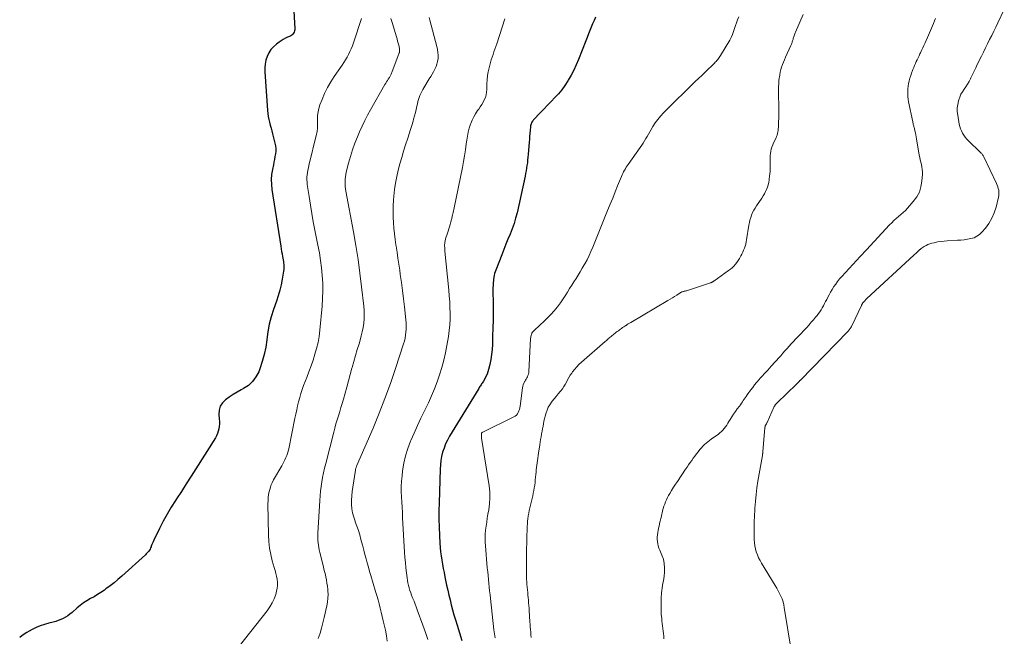
# Model space of a CAD drawing. Units: feet. Extents: x 1910000 to 1915000, y 550000 to 555000.
# Drawn here: x 1913036 to 1913282, y 550309 to 550463 of the extents above; entities that cross this region are included whole.
import ezdxf

# ---------------------------------------------------------------- set-up
doc = ezdxf.new("R2010")
doc.units = ezdxf.units.FT
doc.header["$LTSCALE"] = 100
doc.header["$MEASUREMENT"] = 0
doc.layers.add('CONTOUR INDEX', color=32, linetype='Continuous', lineweight=25)
doc.layers.add('CONTOUR INTERMEDIATE', color=40, linetype='Continuous', lineweight=15)

msp = doc.modelspace()

# ---------------------------------------------------------------- linework, layer by layer
at = {"layer": 'CONTOUR INDEX', "flags": 128}
for points, elevation in [([(1913103.89, 550471.41), (1913104.51, 550461.25), (1913104.49, 550460.93), (1913104.44, 550460.62), (1913104.33, 550460.32), (1913104.18, 550460.03), (1913103.97, 550459.78), (1913103.74, 550459.55), (1913103.48, 550459.37), (1913103.19, 550459.22), (1913102.68, 550459.02), (1913102.13, 550458.77), (1913101.6, 550458.49), (1913101.09, 550458.17), (1913100.59, 550457.83), (1913099.89, 550457.31), (1913099.15, 550456.66), (1913098.5, 550455.94), (1913097.97, 550455.12), (1913097.53, 550454.23), (1913097.23, 550453.28), (1913097.02, 550452.32), (1913096.94, 550451.34), (1913096.94, 550450.35), (1913097.67, 550440.66), (1913097.74, 550439.92), (1913097.84, 550439.18), (1913097.98, 550438.45), (1913098.15, 550437.73), (1913098.34, 550437.01), (1913098.52, 550436.28), (1913098.71, 550435.56), (1913098.89, 550434.84), (1913099.5, 550432.47), (1913099.63, 550431.81), (1913099.7, 550431.14), (1913099.69, 550430.47), (1913099.63, 550429.79), (1913099.51, 550429.12), (1913099.39, 550428.44), (1913099.26, 550427.77), (1913099.12, 550427.1), (1913098.87, 550425.92), (1913098.68, 550424.66), (1913098.57, 550423.4), (1913098.61, 550422.13), (1913098.73, 550420.86), (1913100.95, 550406.66), (1913101.05, 550406.03), (1913101.16, 550405.4), (1913101.28, 550404.77), (1913101.41, 550404.14), (1913101.5, 550403.68), (1913101.58, 550403.28), (1913101.64, 550402.88), (1913101.69, 550402.47), (1913101.72, 550402.07), (1913101.74, 550401.66), (1913101.73, 550401.25), (1913101.7, 550400.85), (1913101.65, 550400.44), (1913101.31, 550398.43), (1913101.03, 550397.03), (1913100.71, 550395.64), (1913100.32, 550394.27), (1913099.87, 550392.92), (1913099.13, 550390.85), (1913098.55, 550389.01), (1913098.07, 550387.15), (1913097.72, 550385.26), (1913097.46, 550383.35), (1913097.45, 550383.24), (1913097.19, 550381.39), (1913096.84, 550379.56), (1913096.33, 550377.76), (1913095.72, 550375.99), (1913095.43, 550375.23), (1913094.75, 550373.93), (1913093.92, 550372.78), (1913092.87, 550371.82), (1913091.66, 550371), (1913091.03, 550370.68), (1913090.02, 550370.11), (1913089.02, 550369.52), (1913088.06, 550368.89), (1913087.12, 550368.22), (1913086.37, 550367.45), (1913085.81, 550366.59), (1913085.54, 550365.61), (1913085.46, 550364.53), (1913085.56, 550363.4), (1913085.59, 550362.78), (1913085.58, 550362.17), (1913085.54, 550361.55), (1913085.46, 550360.94), (1913085.32, 550360.34), (1913085.13, 550359.75), (1913084.88, 550359.2), (1913084.58, 550358.66), (1913079.7, 550350.95), (1913078.49, 550349.05), (1913077.28, 550347.15), (1913076.06, 550345.26), (1913074.84, 550343.37), (1913074.61, 550343.01), (1913073.53, 550341.29), (1913072.5, 550339.54), (1913071.53, 550337.76), (1913070.61, 550335.95), (1913069.17, 550333.02), (1913069, 550332.66), (1913068.83, 550332.29), (1913068.68, 550331.92), (1913068.53, 550331.55), (1913068.47, 550331.37), (1913068.35, 550331.09), (1913068.21, 550330.82), (1913068.05, 550330.56), (1913067.87, 550330.3), (1913067.68, 550330.06), (1913067.47, 550329.83), (1913067.26, 550329.61), (1913067.04, 550329.4), (1913061.13, 550323.99), (1913060.17, 550323.15), (1913059.2, 550322.34), (1913058.2, 550321.56), (1913057.17, 550320.81), (1913056.77, 550320.53), (1913055.92, 550319.96), (1913055.06, 550319.4), (1913054.17, 550318.88), (1913053.28, 550318.39), (1913052.39, 550317.87), (1913051.53, 550317.32), (1913050.71, 550316.71), (1913049.93, 550316.06), (1913048.67, 550314.94), (1913048.15, 550314.51), (1913047.61, 550314.11), (1913047.04, 550313.76), (1913046.45, 550313.44), (1913045.84, 550313.16), (1913045.22, 550312.91), (1913044.58, 550312.7), (1913043.94, 550312.51), (1913042.88, 550312.24), (1913041.79, 550311.93), (1913040.72, 550311.56), (1913039.68, 550311.12), (1913038.66, 550310.64), (1913037.94, 550310.26), (1913037.31, 550309.9), (1913036.7, 550309.51), (1913036.11, 550309.08), (1913035.55, 550308.62)], 820), ([(1913179.86, 550464.05), (1913179.47, 550463.22), (1913179.1, 550462.39), (1913178.74, 550461.54), (1913178.39, 550460.7), (1913178.04, 550459.85), (1913177.7, 550458.99), (1913177.37, 550458.14), (1913175.53, 550453.44), (1913174.97, 550452.11), (1913174.37, 550450.8), (1913173.7, 550449.52), (1913172.99, 550448.27), (1913172.88, 550448.08), (1913172.15, 550446.96), (1913171.38, 550445.89), (1913170.52, 550444.88), (1913169.62, 550443.9), (1913168.69, 550442.95), (1913167.76, 550441.99), (1913166.84, 550441.03), (1913165.93, 550440.06), (1913164.33, 550438.34), (1913164.18, 550438.16), (1913164.03, 550437.97), (1913163.91, 550437.76), (1913163.79, 550437.55), (1913163.69, 550437.34), (1913163.62, 550437.11), (1913163.57, 550436.88), (1913163.53, 550436.64), (1913163.45, 550435.66), (1913163.39, 550434.92), (1913163.33, 550434.19), (1913163.27, 550433.45), (1913163.21, 550432.72), (1913162.96, 550429.63), (1913162.9, 550428.95), (1913162.83, 550428.27), (1913162.75, 550427.59), (1913162.66, 550426.92), (1913162.56, 550426.24), (1913162.44, 550425.57), (1913162.31, 550424.9), (1913162.18, 550424.24), (1913160.16, 550415.02), (1913159.82, 550413.67), (1913159.43, 550412.34), (1913158.96, 550411.03), (1913158.44, 550409.73), (1913157.89, 550408.45), (1913157.36, 550407.16), (1913156.84, 550405.86), (1913156.33, 550404.56), (1913154.84, 550400.65), (1913154.69, 550400.23), (1913154.56, 550399.81), (1913154.45, 550399.37), (1913154.36, 550398.93), (1913154.35, 550398.88), (1913154.29, 550398.46), (1913154.23, 550398.05), (1913154.19, 550397.63), (1913154.16, 550397.21), (1913154.15, 550396.79), (1913154.14, 550396.37), (1913154.13, 550395.95), (1913154.13, 550395.52), (1913154.16, 550392.29), (1913154.16, 550390.25), (1913154.15, 550388.21), (1913154.11, 550386.17), (1913154.06, 550384.13), (1913154, 550382.03), (1913153.92, 550380.77), (1913153.79, 550379.52), (1913153.59, 550378.28), (1913153.33, 550377.04), (1913153.04, 550375.82), (1913152.86, 550375.21), (1913152.65, 550374.62), (1913152.39, 550374.04), (1913152.1, 550373.48), (1913151.73, 550372.85), (1913151.59, 550372.62), (1913151.45, 550372.39), (1913151.3, 550372.17), (1913151.15, 550371.95), (1913150.99, 550371.73), (1913150.84, 550371.5), (1913150.7, 550371.28), (1913150.56, 550371.05), (1913143.26, 550359.07), (1913142.73, 550358.11), (1913142.26, 550357.14), (1913141.87, 550356.13), (1913141.53, 550355.09), (1913141.27, 550354.04), (1913141.07, 550352.97), (1913140.95, 550351.89), (1913140.87, 550350.8), (1913140.62, 550342.42), (1913140.59, 550340.38), (1913140.58, 550338.33), (1913140.63, 550336.28), (1913140.71, 550334.23), (1913140.81, 550332.27), (1913140.88, 550331.2), (1913140.99, 550330.15), (1913141.13, 550329.09), (1913141.3, 550328.04), (1913141.49, 550327), (1913141.69, 550325.95), (1913141.89, 550324.91), (1913142.1, 550323.86), (1913142.27, 550323.05), (1913142.53, 550321.8), (1913142.8, 550320.55), (1913143.08, 550319.3), (1913143.37, 550318.05), (1913143.68, 550316.81), (1913144, 550315.57), (1913144.35, 550314.34), (1913144.71, 550313.11), (1913145.15, 550311.71), (1913145.75, 550309.79), (1913146.34, 550307.87)], 800)]:
    msp.add_lwpolyline(points, dxfattribs=dict(at, elevation=elevation))
at = {"layer": 'CONTOUR INTERMEDIATE', "flags": 128}
for points, elevation in [([(1913228.84, 550305.46), (1913227.14, 550316.15), (1913226.99, 550316.88), (1913226.81, 550317.61), (1913226.56, 550318.31), (1913226.27, 550319.01), (1913225.95, 550319.69), (1913225.6, 550320.36), (1913225.24, 550321.02), (1913224.86, 550321.67), (1913221.44, 550327.27), (1913221.06, 550327.95), (1913220.7, 550328.65), (1913220.4, 550329.37), (1913220.12, 550330.11), (1913219.91, 550330.86), (1913219.74, 550331.63), (1913219.65, 550332.4), (1913219.6, 550333.18), (1913219.58, 550334.63), (1913219.58, 550336.14), (1913219.6, 550337.65), (1913219.65, 550339.16), (1913219.73, 550340.66), (1913219.76, 550341.05), (1913219.89, 550342.74), (1913220.06, 550344.44), (1913220.29, 550346.12), (1913220.54, 550347.81), (1913221.65, 550354.27), (1913221.67, 550354.4), (1913221.69, 550354.52), (1913221.71, 550354.65), (1913221.73, 550354.77), (1913221.75, 550354.89), (1913221.76, 550355.02), (1913221.78, 550355.14), (1913221.79, 550355.27), (1913222.26, 550361.22), (1913222.28, 550361.33), (1913222.3, 550361.44), (1913222.33, 550361.54), (1913222.37, 550361.65), (1913222.41, 550361.75), (1913222.46, 550361.85), (1913222.51, 550361.95), (1913222.57, 550362.04), (1913222.58, 550362.07), (1913222.65, 550362.18), (1913222.71, 550362.29), (1913222.77, 550362.4), (1913222.82, 550362.51), (1913224.63, 550366.49), (1913224.67, 550366.58), (1913224.72, 550366.67), (1913224.77, 550366.76), (1913224.82, 550366.85), (1913224.88, 550366.94), (1913224.94, 550367.02), (1913225, 550367.1), (1913225.06, 550367.18), (1913225.13, 550367.25), (1913225.2, 550367.32), (1913225.27, 550367.39), (1913225.34, 550367.46), (1913230.18, 550372.09), (1913230.25, 550372.15), (1913230.31, 550372.22), (1913230.38, 550372.28), (1913230.44, 550372.35), (1913230.5, 550372.41), (1913230.56, 550372.48), (1913230.62, 550372.54), (1913230.68, 550372.61), (1913230.74, 550372.68), (1913230.8, 550372.74), (1913230.86, 550372.81), (1913230.92, 550372.88), (1913230.98, 550372.94), (1913231.04, 550373), (1913231.1, 550373.07), (1913231.16, 550373.13), (1913243.03, 550385.32), (1913243.18, 550385.48), (1913243.32, 550385.64), (1913243.46, 550385.81), (1913243.59, 550385.99), (1913243.71, 550386.17), (1913243.83, 550386.36), (1913243.93, 550386.55), (1913244.03, 550386.74), (1913246.47, 550391.84), (1913246.51, 550391.92), (1913246.55, 550392.01), (1913246.59, 550392.09), (1913246.63, 550392.17), (1913246.67, 550392.25), (1913246.71, 550392.33), (1913246.76, 550392.4), (1913246.8, 550392.48), (1913246.85, 550392.55), (1913246.91, 550392.62), (1913246.96, 550392.69), (1913247.02, 550392.76), (1913247.2, 550392.94), (1913247.36, 550393.1), (1913247.51, 550393.26), (1913247.67, 550393.41), (1913247.83, 550393.56), (1913259.6, 550404.45), (1913259.84, 550404.67), (1913260.08, 550404.89), (1913260.32, 550405.11), (1913260.56, 550405.33), (1913260.91, 550405.66), (1913260.97, 550405.72), (1913261.03, 550405.78), (1913261.1, 550405.84), (1913261.16, 550405.89), (1913261.23, 550405.95), (1913261.3, 550406), (1913261.36, 550406.06), (1913261.44, 550406.11), (1913262.19, 550406.61), (1913262.65, 550406.88), (1913263.13, 550407.11), (1913263.62, 550407.29), (1913264.14, 550407.44), (1913264.71, 550407.57), (1913265.52, 550407.74), (1913266.33, 550407.87), (1913267.16, 550407.96), (1913267.98, 550408.03), (1913270.56, 550408.17), (1913271.4, 550408.23), (1913272.24, 550408.32), (1913273.07, 550408.44), (1913273.9, 550408.58), (1913274.69, 550408.82), (1913275.41, 550409.16), (1913276.06, 550409.63), (1913276.65, 550410.2), (1913277.51, 550411.21), (1913278.39, 550412.41), (1913279.15, 550413.67), (1913279.72, 550415.02), (1913280.18, 550416.44), (1913280.79, 550418.97), (1913280.87, 550419.41), (1913280.91, 550419.84), (1913280.9, 550420.28), (1913280.86, 550420.72), (1913280.76, 550421.16), (1913280.65, 550421.58), (1913280.49, 550422), (1913280.32, 550422.41), (1913277.12, 550429.11), (1913277.04, 550429.28), (1913276.94, 550429.44), (1913276.83, 550429.59), (1913276.72, 550429.73), (1913276.59, 550429.87), (1913276.46, 550430.01), (1913276.33, 550430.14), (1913276.2, 550430.27), (1913273.28, 550433.09), (1913272.86, 550433.53), (1913272.46, 550433.99), (1913272.11, 550434.49), (1913271.79, 550435.01), (1913271.52, 550435.56), (1913271.28, 550436.12), (1913271.11, 550436.7), (1913270.97, 550437.29), (1913270.58, 550439.53), (1913270.48, 550440.43), (1913270.47, 550441.31), (1913270.58, 550442.19), (1913270.76, 550443.07), (1913270.84, 550443.35), (1913271.09, 550444.06), (1913271.4, 550444.75), (1913271.77, 550445.4), (1913272.2, 550446.03), (1913272.64, 550446.65), (1913273.06, 550447.28), (1913273.43, 550447.94), (1913273.78, 550448.62), (1913273.91, 550448.9), (1913274.3, 550449.73), (1913274.69, 550450.55), (1913275.09, 550451.38), (1913275.5, 550452.2), (1913276.52, 550454.28), (1913277.03, 550455.32), (1913277.55, 550456.37), (1913278.07, 550457.41), (1913278.59, 550458.46), (1913279.1, 550459.51), (1913279.62, 550460.55), (1913280.13, 550461.6), (1913280.64, 550462.65), (1913282.26, 550466)], 796), ([(1913121.21, 550463.77), (1913119.19, 550457.61), (1913118.93, 550456.88), (1913118.64, 550456.15), (1913118.31, 550455.44), (1913117.97, 550454.74), (1913117.59, 550454.06), (1913117.19, 550453.38), (1913116.77, 550452.72), (1913116.34, 550452.07), (1913114.38, 550449.22), (1913113.5, 550447.83), (1913112.68, 550446.41), (1913111.96, 550444.94), (1913111.32, 550443.42), (1913110.79, 550442.07), (1913110.51, 550441.2), (1913110.3, 550440.31), (1913110.18, 550439.41), (1913110.14, 550438.5), (1913110.15, 550437.3), (1913110.15, 550436.98), (1913110.15, 550436.65), (1913110.14, 550436.33), (1913110.14, 550436.01), (1913110.11, 550435.69), (1913110.08, 550435.37), (1913110.03, 550435.05), (1913109.96, 550434.73), (1913108.04, 550426.93), (1913107.9, 550426.34), (1913107.78, 550425.74), (1913107.68, 550425.15), (1913107.59, 550424.55), (1913107.53, 550423.95), (1913107.51, 550423.34), (1913107.54, 550422.74), (1913107.6, 550422.14), (1913108.06, 550419.11), (1913108.39, 550416.99), (1913108.74, 550414.88), (1913109.12, 550412.78), (1913109.53, 550410.68), (1913110.28, 550406.91), (1913110.63, 550405.02), (1913110.93, 550403.13), (1913111.17, 550401.23), (1913111.37, 550399.32), (1913111.48, 550397.41), (1913111.52, 550395.5), (1913111.46, 550393.59), (1913111.33, 550391.68), (1913110.77, 550385.63), (1913110.57, 550384.1), (1913110.31, 550382.59), (1913109.96, 550381.09), (1913109.53, 550379.61), (1913109.05, 550378.15), (1913108.55, 550376.68), (1913108.02, 550375.23), (1913107.48, 550373.79), (1913106.7, 550371.78), (1913106.34, 550370.78), (1913106.01, 550369.77), (1913105.71, 550368.75), (1913105.44, 550367.73), (1913105.2, 550366.69), (1913104.96, 550365.66), (1913104.74, 550364.62), (1913104.52, 550363.58), (1913102.95, 550355.9), (1913102.82, 550355.34), (1913102.66, 550354.79), (1913102.47, 550354.25), (1913102.25, 550353.72), (1913102.01, 550353.2), (1913101.76, 550352.69), (1913101.49, 550352.18), (1913101.21, 550351.68), (1913099.18, 550348.12), (1913098.82, 550347.42), (1913098.51, 550346.72), (1913098.27, 550345.98), (1913098.07, 550345.23), (1913097.92, 550344.47), (1913097.82, 550343.7), (1913097.77, 550342.92), (1913097.75, 550342.14), (1913097.86, 550334.29), (1913097.95, 550332.67), (1913098.13, 550331.05), (1913098.44, 550329.46), (1913098.84, 550327.88), (1913099.34, 550326.22), (1913099.55, 550325.48), (1913099.74, 550324.73), (1913099.91, 550323.98), (1913100.07, 550323.23), (1913100.16, 550322.47), (1913100.17, 550321.72), (1913100.08, 550320.98), (1913099.92, 550320.23), (1913099.69, 550319.46), (1913099.3, 550318.37), (1913098.83, 550317.32), (1913098.24, 550316.32), (1913097.58, 550315.37), (1913082.13, 550295.76)], 816), ([(1913128.55, 550463.76), (1913128.88, 550462.7), (1913129.95, 550459.16), (1913130.11, 550458.63), (1913130.25, 550458.09), (1913130.39, 550457.55), (1913130.51, 550457.01), (1913130.69, 550456.2), (1913130.72, 550456.07), (1913130.74, 550455.93), (1913130.74, 550455.79), (1913130.74, 550455.65), (1913130.73, 550455.52), (1913130.71, 550455.38), (1913130.68, 550455.25), (1913130.63, 550455.12), (1913128.79, 550450.18), (1913128.72, 550450), (1913128.64, 550449.82), (1913128.56, 550449.65), (1913128.48, 550449.48), (1913128.38, 550449.32), (1913128.29, 550449.15), (1913128.19, 550448.99), (1913128.09, 550448.83), (1913127.88, 550448.5), (1913127.67, 550448.17), (1913127.47, 550447.85), (1913127.27, 550447.52), (1913127.08, 550447.18), (1913123.44, 550440.86), (1913122.7, 550439.52), (1913121.99, 550438.16), (1913121.34, 550436.77), (1913120.71, 550435.37), (1913120.17, 550434.09), (1913119.53, 550432.47), (1913118.94, 550430.83), (1913118.42, 550429.16), (1913117.94, 550427.48), (1913117.37, 550425.27), (1913117.25, 550424.68), (1913117.15, 550424.08), (1913117.1, 550423.48), (1913117.08, 550422.87), (1913117.1, 550422.26), (1913117.14, 550421.65), (1913117.21, 550421.05), (1913117.31, 550420.45), (1913119.18, 550410.28), (1913119.77, 550406.84), (1913120.32, 550403.39), (1913120.79, 550399.94), (1913121.22, 550396.47), (1913121.75, 550391.68), (1913121.84, 550390.61), (1913121.87, 550389.53), (1913121.83, 550388.45), (1913121.74, 550387.38), (1913121.58, 550386.3), (1913121.38, 550385.24), (1913121.13, 550384.19), (1913120.84, 550383.15), (1913120.57, 550382.26), (1913120.12, 550380.78), (1913119.68, 550379.29), (1913119.26, 550377.8), (1913118.85, 550376.3), (1913118.81, 550376.13), (1913118.38, 550374.56), (1913117.95, 550372.98), (1913117.51, 550371.4), (1913117.07, 550369.83), (1913116.65, 550368.36), (1913116.35, 550367.32), (1913116.05, 550366.28), (1913115.73, 550365.25), (1913115.41, 550364.22), (1913115.1, 550363.19), (1913114.79, 550362.15), (1913114.5, 550361.11), (1913114.23, 550360.07), (1913112.22, 550352.22), (1913111.94, 550351.08), (1913111.69, 550349.93), (1913111.46, 550348.78), (1913111.26, 550347.63), (1913111.08, 550346.46), (1913110.94, 550345.3), (1913110.82, 550344.13), (1913110.74, 550342.96), (1913110.26, 550334.77), (1913110.24, 550334.17), (1913110.24, 550333.57), (1913110.27, 550332.97), (1913110.33, 550332.37), (1913110.41, 550331.77), (1913110.5, 550331.17), (1913110.62, 550330.58), (1913110.75, 550329.99), (1913111.49, 550327.04), (1913111.68, 550326.25), (1913111.87, 550325.46), (1913112.06, 550324.67), (1913112.24, 550323.88), (1913112.41, 550323.09), (1913112.55, 550322.29), (1913112.66, 550321.49), (1913112.75, 550320.68), (1913112.77, 550320.38), (1913112.82, 550319.42), (1913112.8, 550318.47), (1913112.69, 550317.52), (1913112.52, 550316.58), (1913111.86, 550313.65), (1913111.54, 550312.32), (1913111.19, 550311.01), (1913110.8, 550309.71), (1913110.37, 550308.41)], 812), ([(1913138.17, 550463.97), (1913138.32, 550463.31), (1913140.1, 550456.71), (1913140.25, 550455.99), (1913140.36, 550455.25), (1913140.39, 550454.52), (1913140.37, 550453.77), (1913140.37, 550453.7), (1913140.27, 550453), (1913140.11, 550452.32), (1913139.88, 550451.67), (1913139.58, 550451.03), (1913139.24, 550450.41), (1913138.89, 550449.8), (1913138.53, 550449.19), (1913138.17, 550448.58), (1913136.81, 550446.38), (1913136.53, 550445.91), (1913136.28, 550445.43), (1913136.05, 550444.95), (1913135.84, 550444.45), (1913135.65, 550443.94), (1913135.49, 550443.43), (1913135.34, 550442.91), (1913135.21, 550442.39), (1913135.08, 550441.8), (1913134.89, 550440.97), (1913134.69, 550440.15), (1913134.48, 550439.34), (1913134.25, 550438.53), (1913134.11, 550438.02), (1913133.79, 550436.96), (1913133.47, 550435.9), (1913133.14, 550434.84), (1913132.8, 550433.79), (1913132.24, 550432.11), (1913131.74, 550430.53), (1913131.26, 550428.94), (1913130.82, 550427.34), (1913130.4, 550425.73), (1913130.04, 550424.11), (1913129.73, 550422.49), (1913129.5, 550420.85), (1913129.33, 550419.2), (1913129.24, 550418.19), (1913129.16, 550416.79), (1913129.12, 550415.39), (1913129.14, 550413.98), (1913129.21, 550412.58), (1913129.33, 550411.18), (1913129.47, 550409.78), (1913129.64, 550408.38), (1913129.83, 550406.99), (1913129.86, 550406.73), (1913130.09, 550405.21), (1913130.31, 550403.69), (1913130.53, 550402.17), (1913130.76, 550400.65), (1913130.91, 550399.62), (1913131.19, 550397.59), (1913131.47, 550395.55), (1913131.72, 550393.51), (1913131.96, 550391.47), (1913132.32, 550388.23), (1913132.38, 550387.47), (1913132.41, 550386.7), (1913132.39, 550385.94), (1913132.34, 550385.18), (1913132.24, 550384.42), (1913132.11, 550383.67), (1913131.94, 550382.93), (1913131.72, 550382.2), (1913129.73, 550376.06), (1913128.44, 550372.28), (1913127.08, 550368.53), (1913125.62, 550364.82), (1913124.09, 550361.13), (1913119.98, 550351.61), (1913119.93, 550351.48), (1913119.88, 550351.35), (1913119.83, 550351.22), (1913119.79, 550351.09), (1913119.76, 550350.96), (1913119.72, 550350.83), (1913119.69, 550350.69), (1913119.67, 550350.56), (1913118.99, 550346.32), (1913118.84, 550345.25), (1913118.75, 550344.17), (1913118.71, 550343.08), (1913118.72, 550342), (1913118.81, 550340.92), (1913118.98, 550339.86), (1913119.25, 550338.81), (1913119.58, 550337.78), (1913119.64, 550337.65), (1913120.03, 550336.55), (1913120.41, 550335.45), (1913120.75, 550334.34), (1913121.06, 550333.22), (1913121.22, 550332.61), (1913121.5, 550331.55), (1913121.78, 550330.5), (1913122.07, 550329.44), (1913122.35, 550328.38), (1913122.64, 550327.33), (1913122.93, 550326.28), (1913123.23, 550325.22), (1913123.54, 550324.18), (1913124.73, 550320.19), (1913125.04, 550319.15), (1913125.33, 550318.11), (1913125.61, 550317.07), (1913125.88, 550316.02), (1913126.14, 550314.97), (1913126.39, 550313.92), (1913126.64, 550312.87), (1913126.87, 550311.82), (1913127.17, 550310.46), (1913127.44, 550309.09), (1913127.64, 550307.7)], 808), ([(1913157.13, 550463.67), (1913155.08, 550457.37), (1913154.86, 550456.7), (1913154.63, 550456.04), (1913154.39, 550455.37), (1913154.15, 550454.71), (1913153.91, 550454.05), (1913153.69, 550453.38), (1913153.49, 550452.7), (1913153.31, 550452.02), (1913153.16, 550451.41), (1913152.96, 550450.41), (1913152.79, 550449.41), (1913152.69, 550448.4), (1913152.64, 550447.38), (1913152.6, 550445.94), (1913152.54, 550445.27), (1913152.43, 550444.61), (1913152.23, 550443.98), (1913151.97, 550443.36), (1913151.65, 550442.77), (1913151.32, 550442.18), (1913150.95, 550441.61), (1913150.57, 550441.05), (1913150.28, 550440.65), (1913149.78, 550439.88), (1913149.32, 550439.09), (1913148.93, 550438.26), (1913148.58, 550437.41), (1913148.52, 550437.23), (1913148.21, 550436.26), (1913147.94, 550435.28), (1913147.74, 550434.29), (1913147.58, 550433.29), (1913147.46, 550432.32), (1913147.25, 550430.83), (1913147.02, 550429.35), (1913146.76, 550427.87), (1913146.47, 550426.39), (1913144.39, 550416.27), (1913144.31, 550415.89), (1913144.23, 550415.51), (1913144.15, 550415.14), (1913144.07, 550414.76), (1913143.99, 550414.42), (1913143.95, 550414.21), (1913143.9, 550414.01), (1913143.85, 550413.81), (1913143.81, 550413.6), (1913143.75, 550413.4), (1913143.7, 550413.2), (1913143.64, 550413), (1913143.59, 550412.8), (1913143.38, 550412.11), (1913143.21, 550411.56), (1913143.05, 550411.02), (1913142.88, 550410.47), (1913142.71, 550409.93), (1913142.28, 550408.56), (1913142.22, 550408.36), (1913142.17, 550408.15), (1913142.12, 550407.94), (1913142.09, 550407.73), (1913142.06, 550407.51), (1913142.04, 550407.3), (1913142.03, 550407.08), (1913142.03, 550406.87), (1913142.03, 550406.68), (1913142.04, 550406.37), (1913142.05, 550406.06), (1913142.07, 550405.75), (1913142.1, 550405.44), (1913143.07, 550395.67), (1913143.2, 550394.22), (1913143.3, 550392.77), (1913143.36, 550391.32), (1913143.4, 550389.87), (1913143.39, 550388.42), (1913143.32, 550386.97), (1913143.17, 550385.53), (1913142.97, 550384.09), (1913142.58, 550381.81), (1913142.23, 550379.95), (1913141.82, 550378.11), (1913141.33, 550376.29), (1913140.78, 550374.48), (1913140.16, 550372.69), (1913139.49, 550370.93), (1913138.74, 550369.19), (1913137.95, 550367.47), (1913136.94, 550365.42), (1913136.06, 550363.59), (1913135.2, 550361.74), (1913134.36, 550359.88), (1913133.54, 550358.02), (1913133.47, 550357.85), (1913132.78, 550356.04), (1913132.21, 550354.2), (1913131.8, 550352.31), (1913131.5, 550350.4), (1913131.35, 550349.13), (1913131.24, 550347.83), (1913131.17, 550346.52), (1913131.17, 550345.21), (1913131.21, 550343.9), (1913131.28, 550342.59), (1913131.36, 550341.28), (1913131.43, 550339.97), (1913131.5, 550338.66), (1913132, 550330.01), (1913132.09, 550328.72), (1913132.19, 550327.44), (1913132.31, 550326.15), (1913132.45, 550324.87), (1913132.6, 550323.6), (1913132.69, 550322.95), (1913132.8, 550322.32), (1913132.95, 550321.68), (1913133.12, 550321.06), (1913133.31, 550320.44), (1913133.52, 550319.82), (1913133.75, 550319.22), (1913133.99, 550318.61), (1913134.07, 550318.42), (1913134.36, 550317.72), (1913134.63, 550317.03), (1913134.9, 550316.32), (1913135.17, 550315.62), (1913136.59, 550311.72), (1913137.22, 550309.93), (1913137.82, 550308.13)], 804), ([(1913215.74, 550464.11), (1913215.42, 550463.39), (1913215.13, 550462.67), (1913214.87, 550461.94), (1913214.65, 550461.19), (1913214.41, 550460.44), (1913214.14, 550459.72), (1913213.81, 550459.01), (1913213.45, 550458.33), (1913211.18, 550454.47), (1913211.02, 550454.21), (1913210.85, 550453.95), (1913210.67, 550453.71), (1913210.47, 550453.47), (1913210.27, 550453.23), (1913210.06, 550453), (1913209.85, 550452.78), (1913209.63, 550452.56), (1913207.37, 550450.38), (1913206.52, 550449.55), (1913205.67, 550448.73), (1913204.82, 550447.91), (1913203.96, 550447.09), (1913203.11, 550446.27), (1913202.26, 550445.45), (1913201.42, 550444.61), (1913200.58, 550443.78), (1913196.88, 550440.08), (1913196.14, 550439.29), (1913195.44, 550438.46), (1913194.8, 550437.58), (1913194.21, 550436.66), (1913193.76, 550435.92), (1913193.43, 550435.35), (1913193.09, 550434.78), (1913192.77, 550434.21), (1913192.44, 550433.64), (1913192.11, 550433.07), (1913191.77, 550432.51), (1913191.41, 550431.96), (1913191.04, 550431.41), (1913188.04, 550427.17), (1913187.79, 550426.81), (1913187.55, 550426.45), (1913187.31, 550426.08), (1913187.08, 550425.7), (1913186.87, 550425.32), (1913186.66, 550424.94), (1913186.48, 550424.54), (1913186.31, 550424.14), (1913185.38, 550421.84), (1913184.76, 550420.29), (1913184.13, 550418.73), (1913183.5, 550417.18), (1913182.87, 550415.62), (1913179.14, 550406.41), (1913178.69, 550405.36), (1913178.22, 550404.32), (1913177.7, 550403.29), (1913177.16, 550402.29), (1913177.02, 550402.03), (1913176.52, 550401.17), (1913176.01, 550400.3), (1913175.49, 550399.45), (1913174.95, 550398.6), (1913174.42, 550397.76), (1913173.88, 550396.91), (1913173.35, 550396.06), (1913172.83, 550395.21), (1913172.42, 550394.53), (1913171.74, 550393.49), (1913171.03, 550392.47), (1913170.27, 550391.49), (1913169.48, 550390.53), (1913168.65, 550389.6), (1913167.79, 550388.7), (1913166.91, 550387.82), (1913166, 550386.97), (1913164.41, 550385.52), (1913164.22, 550385.32), (1913164.05, 550385.11), (1913163.91, 550384.87), (1913163.79, 550384.62), (1913163.7, 550384.35), (1913163.63, 550384.09), (1913163.59, 550383.81), (1913163.56, 550383.53), (1913163.13, 550375.28), (1913163.09, 550374.94), (1913163.02, 550374.62), (1913162.9, 550374.3), (1913162.76, 550374), (1913162.59, 550373.7), (1913162.42, 550373.41), (1913162.26, 550373.11), (1913162.09, 550372.81), (1913162.03, 550372.7), (1913161.86, 550372.34), (1913161.72, 550371.97), (1913161.62, 550371.59), (1913161.54, 550371.2), (1913160.94, 550366.59), (1913160.87, 550366.19), (1913160.77, 550365.79), (1913160.63, 550365.4), (1913160.46, 550365.03), (1913160.25, 550364.69), (1913160, 550364.38), (1913159.69, 550364.13), (1913159.35, 550363.92), (1913151.61, 550360.13), (1913151.55, 550360.09), (1913151.48, 550360.04), (1913151.42, 550359.99), (1913151.36, 550359.94), (1913151.27, 550359.84), (1913151.23, 550359.75), (1913151.23, 550359.36), (1913151.24, 550359.18), (1913151.25, 550358.99), (1913151.27, 550358.81), (1913151.29, 550358.63), (1913153.15, 550346.68), (1913153.31, 550345.15), (1913153.37, 550343.63), (1913153.27, 550342.12), (1913153.08, 550340.6), (1913152.88, 550339.55), (1913152.71, 550338.56), (1913152.56, 550337.56), (1913152.42, 550336.57), (1913152.3, 550335.57), (1913152.22, 550334.58), (1913152.18, 550333.58), (1913152.19, 550332.58), (1913152.25, 550331.58), (1913152.72, 550326.09), (1913152.81, 550325.13), (1913152.9, 550324.17), (1913152.99, 550323.21), (1913153.09, 550322.25), (1913153.19, 550321.29), (1913153.29, 550320.32), (1913153.4, 550319.36), (1913153.51, 550318.4), (1913154.37, 550310.59), (1913154.44, 550310.08), (1913154.51, 550309.58), (1913154.61, 550309.08), (1913154.71, 550308.58)], 796), ([(1913231.82, 550464.7), (1913229.95, 550460.33), (1913229.86, 550460.1), (1913229.77, 550459.88), (1913229.68, 550459.65), (1913229.6, 550459.42), (1913229.59, 550459.39), (1913229.52, 550459.18), (1913229.46, 550458.96), (1913229.39, 550458.75), (1913229.33, 550458.53), (1913229.32, 550458.5), (1913229.27, 550458.3), (1913229.21, 550458.1), (1913229.14, 550457.91), (1913229.08, 550457.72), (1913229.01, 550457.52), (1913228.93, 550457.33), (1913228.85, 550457.14), (1913228.77, 550456.96), (1913227.45, 550454.02), (1913227.19, 550453.41), (1913226.93, 550452.8), (1913226.7, 550452.18), (1913226.47, 550451.56), (1913226.28, 550450.93), (1913226.11, 550450.3), (1913225.99, 550449.65), (1913225.89, 550449), (1913225.87, 550448.85), (1913225.8, 550448.11), (1913225.75, 550447.38), (1913225.72, 550446.64), (1913225.72, 550445.9), (1913225.79, 550440.51), (1913225.79, 550440.1), (1913225.78, 550439.7), (1913225.77, 550439.29), (1913225.75, 550438.88), (1913225.73, 550438.48), (1913225.71, 550438.07), (1913225.7, 550437.67), (1913225.69, 550437.26), (1913225.67, 550436.88), (1913225.65, 550436.49), (1913225.63, 550436.09), (1913225.58, 550435.7), (1913225.53, 550435.31), (1913225.45, 550434.92), (1913225.35, 550434.54), (1913225.21, 550434.17), (1913225.06, 550433.81), (1913224.45, 550432.55), (1913224.23, 550432.04), (1913224.04, 550431.53), (1913223.88, 550431.01), (1913223.75, 550430.47), (1913223.66, 550429.93), (1913223.59, 550429.39), (1913223.57, 550428.84), (1913223.57, 550428.29), (1913223.58, 550427.73), (1913223.59, 550427.18), (1913223.59, 550426.63), (1913223.59, 550426.07), (1913223.58, 550425.98), (1913223.56, 550425.38), (1913223.52, 550424.78), (1913223.46, 550424.19), (1913223.38, 550423.59), (1913223.34, 550423.28), (1913223.22, 550422.67), (1913223.08, 550422.07), (1913222.9, 550421.49), (1913222.69, 550420.91), (1913222.44, 550420.35), (1913222.16, 550419.8), (1913221.85, 550419.27), (1913221.52, 550418.76), (1913220.17, 550416.81), (1913219.81, 550416.25), (1913219.49, 550415.68), (1913219.2, 550415.09), (1913218.94, 550414.48), (1913218.72, 550413.86), (1913218.53, 550413.23), (1913218.38, 550412.59), (1913218.26, 550411.94), (1913217.7, 550408.27), (1913217.6, 550407.74), (1913217.48, 550407.22), (1913217.33, 550406.71), (1913217.15, 550406.2), (1913216.95, 550405.71), (1913216.74, 550405.21), (1913216.51, 550404.73), (1913216.26, 550404.26), (1913216.18, 550404.12), (1913215.89, 550403.6), (1913215.57, 550403.11), (1913215.23, 550402.63), (1913214.87, 550402.16), (1913214.48, 550401.72), (1913214.06, 550401.3), (1913213.62, 550400.92), (1913213.15, 550400.56), (1913209.5, 550397.95), (1913209.45, 550397.92), (1913209.4, 550397.89), (1913209.35, 550397.86), (1913209.3, 550397.83), (1913209.25, 550397.8), (1913209.2, 550397.77), (1913209.15, 550397.74), (1913209.09, 550397.71), (1913209.03, 550397.68), (1913208.98, 550397.66), (1913208.93, 550397.63), (1913208.88, 550397.61), (1913208.82, 550397.58), (1913208.77, 550397.56), (1913208.72, 550397.54), (1913208.66, 550397.52), (1913206.92, 550396.91), (1913206.16, 550396.65), (1913205.4, 550396.39), (1913204.64, 550396.15), (1913203.87, 550395.91), (1913202.61, 550395.54), (1913202.47, 550395.5), (1913202.33, 550395.46), (1913202.19, 550395.43), (1913202.04, 550395.4), (1913202.03, 550395.4), (1913201.89, 550395.37), (1913201.76, 550395.33), (1913201.63, 550395.29), (1913201.5, 550395.24), (1913201.38, 550395.19), (1913201.26, 550395.13), (1913201.14, 550395.06), (1913201.02, 550394.99), (1913200.17, 550394.43), (1913199.63, 550394.08), (1913199.08, 550393.74), (1913198.53, 550393.4), (1913197.98, 550393.07), (1913188.65, 550387.56), (1913188.35, 550387.38), (1913188.05, 550387.21), (1913187.76, 550387.03), (1913187.47, 550386.85), (1913187.45, 550386.84), (1913187.17, 550386.66), (1913186.89, 550386.48), (1913186.61, 550386.29), (1913186.34, 550386.1), (1913186.06, 550385.9), (1913185.8, 550385.71), (1913185.55, 550385.51), (1913185.29, 550385.31), (1913185.04, 550385.11), (1913184.78, 550384.91), (1913184.53, 550384.71), (1913184.28, 550384.5), (1913184.02, 550384.3), (1913183.77, 550384.1), (1913183.52, 550383.89), (1913183.27, 550383.69), (1913183.25, 550383.67), (1913182.99, 550383.45), (1913182.74, 550383.23), (1913182.48, 550383.01), (1913182.23, 550382.79), (1913176.29, 550377.6), (1913175.69, 550377.03), (1913175.11, 550376.45), (1913174.57, 550375.82), (1913174.06, 550375.18), (1913173.86, 550374.9), (1913173.49, 550374.36), (1913173.14, 550373.81), (1913172.82, 550373.24), (1913172.52, 550372.65), (1913172.22, 550372.07), (1913171.89, 550371.51), (1913171.52, 550370.97), (1913171.13, 550370.45), (1913170.97, 550370.26), (1913170.48, 550369.66), (1913169.98, 550369.06), (1913169.49, 550368.45), (1913169, 550367.85), (1913168.79, 550367.59), (1913168.36, 550366.98), (1913167.98, 550366.33), (1913167.68, 550365.65), (1913167.43, 550364.93), (1913167.37, 550364.69), (1913167.21, 550364.07), (1913167.06, 550363.45), (1913166.92, 550362.83), (1913166.8, 550362.2), (1913166.68, 550361.57), (1913166.56, 550360.94), (1913166.44, 550360.31), (1913166.32, 550359.68), (1913166.3, 550359.59), (1913166.18, 550358.92), (1913166.06, 550358.25), (1913165.95, 550357.57), (1913165.85, 550356.89), (1913165.55, 550354.8), (1913165.46, 550354.21), (1913165.38, 550353.62), (1913165.3, 550353.03), (1913165.21, 550352.44), (1913165.13, 550351.85), (1913165.06, 550351.26), (1913165, 550350.67), (1913164.94, 550350.07), (1913164.89, 550349.53), (1913164.82, 550348.85), (1913164.75, 550348.17), (1913164.68, 550347.5), (1913164.59, 550346.82), (1913164.49, 550346.14), (1913164.38, 550345.47), (1913164.24, 550344.8), (1913164.09, 550344.13), (1913163.53, 550341.85), (1913163.37, 550341.18), (1913163.23, 550340.51), (1913163.1, 550339.83), (1913162.99, 550339.15), (1913162.97, 550339.06), (1913162.89, 550338.42), (1913162.81, 550337.78), (1913162.76, 550337.14), (1913162.72, 550336.49), (1913162.7, 550335.85), (1913162.67, 550335.21), (1913162.65, 550334.56), (1913162.63, 550333.92), (1913162.61, 550333.26), (1913162.59, 550332.61), (1913162.58, 550331.96), (1913162.57, 550331.31), (1913162.51, 550326.04), (1913162.51, 550325.35), (1913162.52, 550324.67), (1913162.54, 550323.98), (1913162.57, 550323.3), (1913162.57, 550323.25), (1913162.61, 550322.59), (1913162.66, 550321.93), (1913162.72, 550321.27), (1913162.78, 550320.61), (1913162.78, 550320.59), (1913162.84, 550319.94), (1913162.91, 550319.29), (1913162.96, 550318.64), (1913163.02, 550317.98), (1913163.07, 550317.33), (1913163.12, 550316.68), (1913163.17, 550316.03), (1913163.22, 550315.38), (1913163.4, 550312.59), (1913163.44, 550311.94), (1913163.49, 550311.28), (1913163.54, 550310.63), (1913163.59, 550309.97), (1913163.65, 550309.32), (1913163.72, 550308.66)], 792), ([(1913196.99, 550308.35), (1913196.92, 550308.99), (1913196.84, 550309.63), (1913196.76, 550310.27), (1913196.69, 550310.91), (1913196.61, 550311.55), (1913196.54, 550312.19), (1913196.47, 550312.83), (1913196.41, 550313.47), (1913196.37, 550313.89), (1913196.32, 550314.54), (1913196.28, 550315.19), (1913196.25, 550315.85), (1913196.25, 550316.5), (1913196.25, 550317.15), (1913196.26, 550317.81), (1913196.29, 550318.46), (1913196.32, 550319.12), (1913196.33, 550319.27), (1913196.37, 550319.88), (1913196.44, 550320.47), (1913196.53, 550321.07), (1913196.63, 550321.66), (1913196.74, 550322.25), (1913196.84, 550322.85), (1913196.93, 550323.44), (1913197, 550324.04), (1913197.12, 550325.05), (1913197.15, 550326.14), (1913197.07, 550327.21), (1913196.83, 550328.26), (1913196.47, 550329.29), (1913195.91, 550330.55), (1913195.71, 550331.07), (1913195.54, 550331.6), (1913195.42, 550332.15), (1913195.34, 550332.7), (1913195.33, 550332.72), (1913195.3, 550333.27), (1913195.3, 550333.83), (1913195.34, 550334.38), (1913195.42, 550334.92), (1913195.52, 550335.47), (1913195.63, 550336.02), (1913195.75, 550336.56), (1913195.88, 550337.1), (1913195.9, 550337.22), (1913196.04, 550337.83), (1913196.19, 550338.43), (1913196.33, 550339.03), (1913196.47, 550339.63), (1913196.51, 550339.81), (1913196.65, 550340.39), (1913196.81, 550340.96), (1913196.98, 550341.52), (1913197.17, 550342.09), (1913197.37, 550342.64), (1913197.6, 550343.18), (1913197.86, 550343.71), (1913198.15, 550344.23), (1913198.45, 550344.75), (1913198.9, 550345.52), (1913199.37, 550346.28), (1913199.85, 550347.03), (1913200.34, 550347.77), (1913202.38, 550350.8), (1913202.77, 550351.36), (1913203.15, 550351.92), (1913203.54, 550352.47), (1913203.94, 550353.03), (1913203.95, 550353.04), (1913204.34, 550353.58), (1913204.74, 550354.12), (1913205.14, 550354.65), (1913205.55, 550355.18), (1913205.71, 550355.39), (1913206.05, 550355.81), (1913206.39, 550356.21), (1913206.76, 550356.6), (1913207.14, 550356.98), (1913207.54, 550357.33), (1913207.95, 550357.68), (1913208.37, 550358.01), (1913208.8, 550358.32), (1913210.61, 550359.58), (1913211.02, 550359.9), (1913211.41, 550360.24), (1913211.76, 550360.63), (1913212.09, 550361.03), (1913212.4, 550361.46), (1913212.7, 550361.89), (1913212.99, 550362.33), (1913213.27, 550362.77), (1913213.56, 550363.25), (1913214, 550363.93), (1913214.44, 550364.6), (1913214.9, 550365.26), (1913215.36, 550365.92), (1913215.89, 550366.64), (1913216.14, 550366.98), (1913216.38, 550367.33), (1913216.62, 550367.68), (1913216.85, 550368.03), (1913217.08, 550368.38), (1913217.32, 550368.72), (1913217.56, 550369.07), (1913217.8, 550369.41), (1913218.28, 550370.07), (1913218.74, 550370.7), (1913219.21, 550371.32), (1913219.7, 550371.92), (1913220.19, 550372.52), (1913220.35, 550372.71), (1913220.78, 550373.21), (1913221.21, 550373.7), (1913221.65, 550374.19), (1913222.1, 550374.68), (1913222.54, 550375.16), (1913222.99, 550375.65), (1913223.43, 550376.13), (1913223.88, 550376.62), (1913224.09, 550376.85), (1913224.63, 550377.45), (1913225.17, 550378.05), (1913225.7, 550378.65), (1913226.23, 550379.25), (1913226.77, 550379.87), (1913227.3, 550380.46), (1913227.83, 550381.05), (1913228.36, 550381.64), (1913228.89, 550382.23), (1913229.43, 550382.82), (1913229.97, 550383.4), (1913230.51, 550383.98), (1913232.75, 550386.36), (1913233.33, 550386.99), (1913233.9, 550387.63), (1913234.45, 550388.27), (1913234.99, 550388.93), (1913235.33, 550389.34), (1913235.68, 550389.81), (1913236.03, 550390.28), (1913236.35, 550390.77), (1913236.65, 550391.27), (1913236.94, 550391.78), (1913237.22, 550392.3), (1913237.49, 550392.82), (1913237.76, 550393.34), (1913237.97, 550393.78), (1913238.34, 550394.49), (1913238.72, 550395.19), (1913239.13, 550395.88), (1913239.55, 550396.55), (1913240.01, 550397.21), (1913240.48, 550397.85), (1913240.99, 550398.47), (1913241.52, 550399.07), (1913245.24, 550403.1), (1913245.55, 550403.44), (1913245.85, 550403.77), (1913246.16, 550404.11), (1913246.47, 550404.44), (1913246.78, 550404.77), (1913247.09, 550405.11), (1913247.4, 550405.44), (1913247.71, 550405.77), (1913253.52, 550412.01), (1913254.06, 550412.56), (1913254.61, 550413.09), (1913255.18, 550413.61), (1913255.77, 550414.1), (1913256.36, 550414.6), (1913256.93, 550415.11), (1913257.47, 550415.65), (1913257.99, 550416.22), (1913259.46, 550417.87), (1913260.3, 550419.03), (1913260.97, 550420.26), (1913261.38, 550421.6), (1913261.62, 550423.01), (1913261.73, 550424.73), (1913261.74, 550425.33), (1913261.71, 550425.93), (1913261.62, 550426.53), (1913261.48, 550427.12), (1913261.33, 550427.71), (1913261.18, 550428.3), (1913261.06, 550428.9), (1913260.95, 550429.5), (1913260.28, 550433.57), (1913260.19, 550434.08), (1913260.1, 550434.59), (1913259.99, 550435.1), (1913259.88, 550435.6), (1913259.74, 550436.19), (1913259.68, 550436.4), (1913259.63, 550436.61), (1913259.57, 550436.82), (1913259.51, 550437.03), (1913259.45, 550437.23), (1913259.4, 550437.44), (1913259.35, 550437.65), (1913259.3, 550437.87), (1913258.27, 550442.85), (1913258.16, 550443.49), (1913258.08, 550444.14), (1913258.05, 550444.8), (1913258.05, 550445.45), (1913258.1, 550446.11), (1913258.17, 550446.76), (1913258.28, 550447.41), (1913258.42, 550448.05), (1913258.44, 550448.13), (1913258.61, 550448.79), (1913258.8, 550449.43), (1913259.02, 550450.07), (1913259.25, 550450.71), (1913259.35, 550450.97), (1913259.55, 550451.47), (1913259.76, 550451.96), (1913259.98, 550452.44), (1913260.21, 550452.92), (1913260.44, 550453.4), (1913260.67, 550453.88), (1913260.9, 550454.37), (1913261.13, 550454.85), (1913261.26, 550455.13), (1913261.55, 550455.75), (1913261.83, 550456.37), (1913262.12, 550457), (1913262.4, 550457.62), (1913263.25, 550459.53), (1913263.51, 550460.13), (1913263.77, 550460.72), (1913264.03, 550461.32), (1913264.28, 550461.92), (1913264.53, 550462.52), (1913264.78, 550463.12), (1913265.02, 550463.72)], 792)]:
    msp.add_lwpolyline(points, dxfattribs=dict(at, elevation=elevation))

doc.saveas('drawing.dxf')
